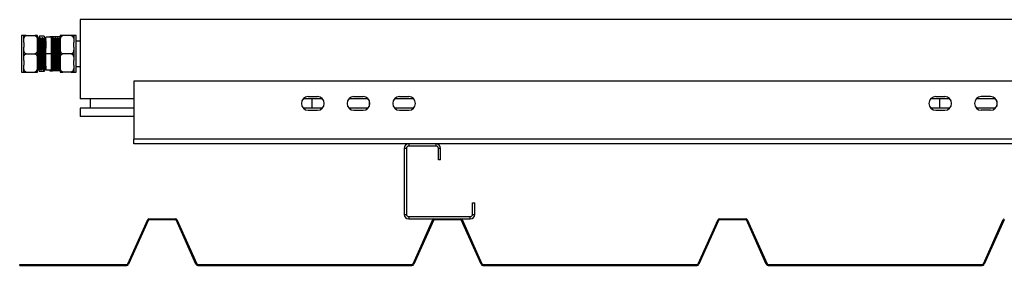
# Model space of a CAD drawing. Units: millimetres. Extents: x 1610 to 7682, y 1285 to 5008.
# Drawn here: x 1610 to 2473, y 4415 to 4630 of the extents above; entities that cross this region are included whole.
import ezdxf

# ---------------------------------------------------------------- set-up
doc = ezdxf.new("R2010")
doc.units = ezdxf.units.MM
doc.header["$LTSCALE"] = 20

msp = doc.modelspace()

# ---------------------------------------------------------------- linework, layer by layer
at = {"color": 7, "linetype": 'Continuous', "lineweight": 25}
for p, q in [((1663.277, 4630.289), (1663.277, 4560.689)), ((2670.277, 4630.289), (1663.277, 4630.289)), ((1613.777, 4616.264), (1611.777, 4616.264)), ((1611.777, 4616.264), (1611.777, 4600.289)), ((1613.777, 4610.345), (1613.777, 4616.289)), ((1613.777, 4610.345), (1613.777, 4606.232)), ((1616.077, 4616.289), (1623.477, 4616.289)), ((1625.764, 4614.277), (1625.733, 4614.223)), ((1625.777, 4610.345), (1625.777, 4616.289)), ((1626.277, 4614.289), (1625.777, 4614.289)), ((1625.777, 4606.232), (1625.777, 4610.345)), ((1627.777, 4615.877), (1626.777, 4613.877)), ((1626.777, 4613.877), (1626.777, 4613.452)), ((1627.152, 4613.206), (1626.909, 4613.206)), ((1631.777, 4615.877), (1627.777, 4615.877)), ((1628.277, 4614.289), (1627.777, 4614.289)), ((1629.152, 4613.206), (1628.909, 4613.206)), ((1630.277, 4614.289), (1629.777, 4614.289)), ((1631.152, 4613.206), (1630.909, 4613.206)), ((1631.777, 4615.877), (1631.777, 4614.221)), ((1632.277, 4614.289), (1631.777, 4614.289)), ((1633.193, 4613.289), (1632.862, 4613.289)), ((1633.152, 4613.206), (1632.909, 4613.206)), ((1633.257, 4613.4), (1633.138, 4613.193)), ((1638.277, 4614.789), (1633.277, 4614.789)), ((1633.277, 4600.289), (1633.277, 4614.789)), ((1636.777, 4615.289), (1636.777, 4614.789)), ((1638.277, 4600.289), (1638.277, 4614.789)), ((1638.417, 4613.193), (1638.277, 4613.434)), ((1638.652, 4613.206), (1638.409, 4613.206)), ((1645.777, 4615.295), (1639.077, 4615.295)), ((1639.777, 4614.289), (1639.277, 4614.289)), ((1640.652, 4613.206), (1640.409, 4613.206)), ((1641.777, 4614.289), (1641.277, 4614.289)), ((1642.652, 4613.206), (1642.409, 4613.206)), ((1643.777, 4614.289), (1643.277, 4614.289)), ((1644.652, 4613.206), (1644.409, 4613.206)), ((1645.777, 4614.289), (1645.277, 4614.289)), ((1645.777, 4616.289), (1645.777, 4610.345)), ((1645.777, 4610.345), (1645.777, 4606.232)), ((1645.822, 4614.223), (1645.791, 4614.277)), ((1655.477, 4616.289), (1648.077, 4616.289)), ((1657.777, 4616.289), (1657.777, 4610.345)), ((1659.777, 4616.264), (1657.777, 4616.264)), ((1657.777, 4606.232), (1657.777, 4610.345)), ((1659.777, 4600.289), (1659.777, 4616.264)), ((1663.277, 4611.289), (1659.777, 4611.289)), ((1613.777, 4594.345), (1613.777, 4606.232)), ((1625.777, 4594.345), (1625.777, 4606.232)), ((1645.777, 4606.232), (1645.777, 4594.345)), ((1657.777, 4606.232), (1657.777, 4594.345)), ((1611.777, 4600.289), (1611.777, 4584.313)), ((1613.777, 4594.345), (1613.777, 4590.232)), ((1616.077, 4600.289), (1623.477, 4600.289)), ((1625.777, 4590.232), (1625.777, 4594.345)), ((1638.277, 4600.289), (1633.277, 4600.289)), ((1633.277, 4585.789), (1633.277, 4600.289)), ((1638.277, 4585.789), (1638.277, 4600.289)), ((1645.777, 4594.345), (1645.777, 4590.232)), ((1655.477, 4600.289), (1648.077, 4600.289)), ((1657.777, 4590.232), (1657.777, 4594.345)), ((1659.777, 4584.313), (1659.777, 4600.289)), ((1611.777, 4584.313), (1613.777, 4584.313)), ((1613.777, 4584.289), (1613.777, 4590.232)), ((1616.077, 4584.289), (1623.477, 4584.289)), ((1625.777, 4584.289), (1625.777, 4590.232)), ((1625.777, 4587.143), (1625.917, 4587.384)), ((1625.902, 4587.371), (1626.145, 4587.371)), ((1626.777, 4586.289), (1627.277, 4586.289)), ((1626.983, 4586.289), (1627.777, 4584.7)), ((1627.777, 4584.7), (1627.131, 4586.255)), ((1631.777, 4584.7), (1627.777, 4584.7)), ((1627.902, 4587.371), (1628.145, 4587.371)), ((1628.777, 4586.289), (1629.277, 4586.289)), ((1629.902, 4587.371), (1630.145, 4587.371)), ((1630.777, 4586.289), (1631.277, 4586.289)), ((1631.777, 4587.143), (1631.777, 4584.7)), ((1631.862, 4587.289), (1632.193, 4587.289)), ((1631.902, 4587.371), (1632.145, 4587.371)), ((1632.777, 4586.289), (1633.277, 4586.289)), ((1638.277, 4585.789), (1633.277, 4585.789)), ((1636.777, 4585.789), (1636.777, 4585.289)), ((1636.777, 4585.289), (1636.777, 4585.288)), ((1638.277, 4586.289), (1638.777, 4586.289)), ((1645.777, 4585.295), (1639.077, 4585.295)), ((1645.777, 4585.282), (1639.077, 4585.282)), ((1639.402, 4587.371), (1639.645, 4587.371)), ((1640.277, 4586.316), (1640.271, 4586.291)), ((1640.277, 4586.289), (1640.777, 4586.289)), ((1641.402, 4587.371), (1641.645, 4587.371)), ((1642.277, 4586.316), (1642.271, 4586.291)), ((1642.277, 4586.289), (1642.777, 4586.289)), ((1643.402, 4587.371), (1643.645, 4587.371)), ((1644.277, 4586.316), (1644.271, 4586.291)), ((1644.277, 4586.289), (1644.777, 4586.289)), ((1645.402, 4587.371), (1645.645, 4587.371)), ((1645.638, 4587.384), (1645.777, 4587.143)), ((1645.777, 4590.232), (1645.777, 4584.289)), ((1655.477, 4584.289), (1648.077, 4584.289)), ((1657.777, 4590.232), (1657.777, 4584.289)), ((1657.777, 4584.313), (1659.777, 4584.313)), ((1659.777, 4589.289), (1663.277, 4589.289)), ((1710.277, 4576.289), (1710.277, 4525.289)), ((3716.277, 4576.289), (1710.277, 4576.289)), ((1710.277, 4560.689), (1663.277, 4560.689)), ((1672.277, 4552.689), (1672.277, 4560.689)), ((1875.749, 4560.689), (1858.805, 4560.689)), ((1863.277, 4562.689), (1871.277, 4562.689)), ((1866.777, 4552.689), (1866.777, 4560.689)), ((1915.749, 4560.689), (1898.805, 4560.689)), ((1903.277, 4562.689), (1911.277, 4562.689)), ((1916.777, 4559.086), (1916.777, 4554.291)), ((1955.749, 4560.689), (1938.805, 4560.689)), ((1943.277, 4562.689), (1951.277, 4562.689)), ((2425.749, 4560.689), (2408.805, 4560.689)), ((2413.277, 4562.689), (2421.277, 4562.689)), ((2416.777, 4552.689), (2416.777, 4560.689)), ((2465.749, 4560.689), (2448.805, 4560.689)), ((2461.277, 4562.689), (2453.277, 4562.689)), ((2466.777, 4559.086), (2466.777, 4554.291)), ((1663.277, 4552.689), (1663.277, 4545.289)), ((1710.277, 4552.689), (1663.277, 4552.689)), ((1875.749, 4552.689), (1858.805, 4552.689)), ((1863.277, 4550.689), (1871.277, 4550.689)), ((1915.749, 4552.689), (1898.805, 4552.689)), ((1903.277, 4550.689), (1911.277, 4550.689)), ((1955.749, 4552.689), (1938.805, 4552.689)), ((1943.277, 4550.689), (1951.277, 4550.689)), ((2425.749, 4552.689), (2408.805, 4552.689)), ((2413.277, 4550.689), (2421.277, 4550.689)), ((2465.749, 4552.689), (2448.805, 4552.689)), ((2461.277, 4550.689), (2453.277, 4550.689)), ((1710.277, 4545.289), (1663.277, 4545.289)), ((3716.277, 4525.289), (1710.277, 4525.289)), ((1710.277, 4521.289), (1710.277, 4525.289)), ((1951.277, 4521.289), (1710.277, 4521.289)), ((1949.277, 4517.289), (1947.277, 4517.289)), ((1947.277, 4517.289), (1947.277, 4459.289)), ((1949.277, 4517.289), (1949.277, 4459.289)), ((1951.277, 4521.289), (1951.277, 4519.289)), ((1975.277, 4521.289), (1951.277, 4521.289)), ((1975.277, 4519.289), (1951.277, 4519.289)), ((1975.277, 4519.289), (1975.277, 4521.289)), ((3451.277, 4521.289), (1975.277, 4521.289)), ((1979.277, 4517.289), (1977.277, 4517.289)), ((1977.277, 4507.289), (1977.277, 4517.289)), ((1979.277, 4507.289), (1979.277, 4517.289)), ((1979.277, 4507.289), (1977.277, 4507.289)), ((2007.277, 4459.289), (2007.277, 4469.289)), ((2007.277, 4469.289), (2009.277, 4469.289)), ((2009.277, 4459.289), (2009.277, 4469.289)), ((1705.066, 4415.879), (1722.512, 4454.698)), ((1723.196, 4454.391), (1705.75, 4415.571)), ((1723.424, 4455.289), (1747.13, 4455.289)), ((1747.13, 4454.539), (1723.424, 4454.539)), ((1764.805, 4415.571), (1747.358, 4454.391)), ((1748.042, 4454.698), (1765.489, 4415.879)), ((1947.277, 4459.289), (1949.277, 4459.289)), ((1951.277, 4457.289), (1951.277, 4455.289)), ((1951.277, 4457.289), (2005.277, 4457.289)), ((1951.277, 4455.289), (1973.424, 4455.289)), ((1955.066, 4415.879), (1972.512, 4454.698)), ((1973.196, 4454.391), (1955.75, 4415.571)), ((1973.424, 4455.289), (1997.13, 4455.289)), ((1997.13, 4454.539), (1973.424, 4454.539)), ((1997.13, 4455.289), (2005.277, 4455.289)), ((2014.805, 4415.571), (1997.358, 4454.391)), ((1998.042, 4454.698), (2015.489, 4415.879)), ((2005.277, 4455.289), (2005.277, 4457.289)), ((2007.277, 4459.289), (2009.277, 4459.289)), ((2205.066, 4415.879), (2222.512, 4454.698)), ((2223.196, 4454.391), (2205.75, 4415.571)), ((2223.424, 4455.289), (2247.13, 4455.289)), ((2247.13, 4454.539), (2223.424, 4454.539)), ((2264.805, 4415.571), (2247.358, 4454.391)), ((2248.042, 4454.698), (2265.489, 4415.879)), ((2455.066, 4415.879), (2472.512, 4454.698)), ((2473.196, 4454.391), (2455.75, 4415.571)), ((1610.277, 4414.539), (1610.277, 4415.289)), ((1610.277, 4415.289), (1704.154, 4415.289)), ((1610.277, 4414.539), (1704.154, 4414.539)), ((1766.401, 4415.289), (1954.154, 4415.289)), ((1766.401, 4414.539), (1954.154, 4414.539)), ((2016.401, 4415.289), (2204.154, 4415.289)), ((2016.401, 4414.539), (2204.154, 4414.539)), ((2266.401, 4415.289), (2454.154, 4415.289)), ((2266.401, 4414.539), (2454.154, 4414.539))]:
    msp.add_line(p, q, dxfattribs=at)
for centre, radius, start, end in [((1863.277, 4556.689), 6, 90, 270), ((1871.277, 4556.689), 6, 270, 90), ((1903.277, 4556.689), 6, 90, 270), ((1911.277, 4556.689), 6, 270, 90), ((1943.277, 4556.689), 6, 90, 270), ((1951.277, 4556.689), 6, 270, 90), ((2413.277, 4556.689), 6, 90, 270), ((2421.277, 4556.689), 6, 270, 90), ((2453.277, 4556.689), 6, 90, 270), ((2461.277, 4556.689), 6, 270, 90), ((1951.277, 4517.289), 4, 90, 180), ((1951.277, 4517.289), 2, 90, 180), ((1975.277, 4517.289), 4, 0, 90), ((1975.277, 4517.289), 2, 0, 90), ((1723.424, 4454.289), 1, 90, 155.8), ((1723.424, 4454.289), 0.25, 90, 155.8), ((1747.13, 4454.289), 1, 24.2, 90), ((1747.13, 4454.289), 0.25, 24.2, 90), ((1951.277, 4459.289), 4, 180, 270), ((1951.277, 4459.289), 2, 180, 270), ((1973.424, 4454.289), 1, 90, 155.8), ((1973.424, 4454.289), 0.25, 90, 155.8), ((1997.13, 4454.289), 1, 24.2, 90), ((1997.13, 4454.289), 0.25, 24.2, 90), ((2005.277, 4459.289), 2, 270, 0), ((2005.277, 4459.289), 4, 270, 0), ((2223.424, 4454.289), 1, 90, 155.8), ((2223.424, 4454.289), 0.25, 90, 155.8), ((2247.13, 4454.289), 1, 24.2, 90), ((2247.13, 4454.289), 0.25, 24.2, 90), ((2473.424, 4454.289), 1, 90, 155.8), ((2473.424, 4454.289), 0.25, 90, 155.8), ((1704.154, 4416.289), 1, 270, 335.8), ((1704.154, 4416.289), 1.75, 270, 335.8), ((1766.401, 4416.289), 1.75, 204.2, 270), ((1766.401, 4416.289), 1, 204.2, 270), ((1954.154, 4416.289), 1, 270, 335.8), ((1954.154, 4416.289), 1.75, 270, 335.8), ((2016.401, 4416.289), 1.75, 204.2, 270), ((2016.401, 4416.289), 1, 204.2, 270), ((2204.154, 4416.289), 1, 270, 335.8), ((2204.154, 4416.289), 1.75, 270, 335.8), ((2266.401, 4416.289), 1.75, 204.2, 270), ((2266.401, 4416.289), 1, 204.2, 270), ((2454.154, 4416.289), 1, 270, 335.8), ((2454.154, 4416.289), 1.75, 270, 335.8)]:
    msp.add_arc(centre, radius, start, end, dxfattribs=at)
for points, knots in [([(1613.777, 4610.345), (1613.778, 4610.589), (1613.78, 4611.411), (1613.836, 4612.869), (1614.095, 4614.322), (1614.59, 4615.35), (1615.002, 4615.859), (1615.479, 4616.177), (1615.834, 4616.282), (1616.037, 4616.287), (1616.077, 4616.289)], [0, 0, 0, 0, 0.1085803, 0.3658241, 0.6500913, 0.7547295, 0.8599794, 0.9219071, 0.9843433, 1, 1, 1, 1]), ([(1616.077, 4616.289), (1615.961, 4616.289), (1615.712, 4616.289), (1615.293, 4616.289), (1614.78, 4616.289), (1614.298, 4616.289), (1613.98, 4616.289), (1613.787, 4616.289), (1613.781, 4616.289), (1613.777, 4616.289)], [0, 0, 0, 0, 0.0447959, 0.0954557, 0.1774278, 0.316422, 0.495781, 0.6801027, 1, 1, 1, 1]), ([(1623.477, 4616.289), (1623.614, 4616.276), (1623.887, 4616.251), (1624.33, 4616.031), (1624.855, 4615.547), (1625.35, 4614.61), (1625.658, 4613.333), (1625.768, 4611.859), (1625.774, 4610.862), (1625.777, 4610.345)], [0, 0, 0, 0, 0.0525406, 0.1048479, 0.1921241, 0.3440708, 0.5563865, 0.7698198, 1, 1, 1, 1]), ([(1625.777, 4616.289), (1625.774, 4616.289), (1625.768, 4616.289), (1625.579, 4616.289), (1625.179, 4616.289), (1624.559, 4616.289), (1624.015, 4616.289), (1623.685, 4616.289), (1623.504, 4616.289), (1623.477, 4616.289)], [0, 0, 0, 0, 0.28609599, 0.51089773, 0.73702642, 0.87129705, 0.93027351, 0.98969885, 1, 1, 1, 1]), ([(1625.777, 4614.221), (1625.783, 4614.242), (1625.814, 4614.345), (1625.868, 4613.813), (1625.938, 4612.627), (1626.013, 4610.75), (1626.084, 4608.349), (1626.155, 4605.532), (1626.222, 4602.775), (1626.285, 4599.946), (1626.349, 4597.109), (1626.423, 4594.096), (1626.493, 4591.399), (1626.566, 4589.153), (1626.64, 4587.498), (1626.708, 4586.464), (1626.755, 4586.364), (1626.777, 4586.316)], [0, 0, 0, 0, 0.01768839, 0.0899515, 0.161804, 0.23458488, 0.30649877, 0.37869225, 0.45143281, 0.50000318, 0.57205377, 0.64482247, 0.71658031, 0.78896304, 0.86162979, 0.93327174, 1, 1, 1, 1]), ([(1626.277, 4614.221), (1626.283, 4614.242), (1626.314, 4614.345), (1626.368, 4613.813), (1626.438, 4612.627), (1626.513, 4610.75), (1626.583, 4608.349), (1626.655, 4605.532), (1626.722, 4602.775), (1626.785, 4599.946), (1626.849, 4597.109), (1626.923, 4594.096), (1626.993, 4591.399), (1627.066, 4589.153), (1627.14, 4587.498), (1627.208, 4586.464), (1627.255, 4586.364), (1627.277, 4586.316)], [0, 0, 0, 0, 0.0176884, 0.0899515, 0.161804, 0.2345849, 0.3064988, 0.3786923, 0.4514329, 0.5000032, 0.5720538, 0.6448225, 0.7165804, 0.788963, 0.8616298, 0.9332717, 1, 1, 1, 1]), ([(1626.917, 4613.193), (1626.812, 4613.374), (1626.604, 4613.735), (1626.395, 4614.096), (1626.291, 4614.277)], [0, 0, 0, 0, 0.4999847, 1, 1, 1, 1]), ([(1626.905, 4613.206), (1627.052, 4613.893), (1627.245, 4614.793), (1627.676, 4615.67), (1627.777, 4615.877)], [0, 0, 0, 0, 0.7640377, 1, 1, 1, 1]), ([(1626.917, 4613.178), (1626.918, 4613.181), (1626.944, 4613.245), (1626.993, 4612.754), (1627.063, 4611.676), (1627.138, 4609.94), (1627.209, 4607.726), (1627.28, 4605.126), (1627.347, 4602.583), (1627.41, 4599.972), (1627.474, 4597.355), (1627.548, 4594.575), (1627.618, 4592.086), (1627.691, 4590.014), (1627.765, 4588.487), (1627.833, 4587.533), (1627.88, 4587.441), (1627.902, 4587.396)], [0, 0, 0, 0, 0.0034597, 0.0767695, 0.1496628, 0.2234979, 0.2964535, 0.3696927, 0.4434871, 0.4927608, 0.565855, 0.6396778, 0.7124751, 0.7859062, 0.8596256, 0.9323052, 1, 1, 1, 1]), ([(1627.764, 4614.277), (1627.66, 4614.096), (1627.451, 4613.735), (1627.242, 4613.374), (1627.138, 4613.193)], [0, 0, 0, 0, 0.5000153, 1, 1, 1, 1]), ([(1627.152, 4613.144), (1627.158, 4613.163), (1627.189, 4613.258), (1627.243, 4612.768), (1627.313, 4611.673), (1627.388, 4609.941), (1627.458, 4607.726), (1627.53, 4605.126), (1627.597, 4602.583), (1627.66, 4599.972), (1627.724, 4597.355), (1627.798, 4594.575), (1627.868, 4592.087), (1627.941, 4590.013), (1628.015, 4588.492), (1628.078, 4587.581), (1628.12, 4587.489), (1628.138, 4587.45)], [0, 0, 0, 0, 0.0179794, 0.0912712, 0.1641466, 0.2379637, 0.3109013, 0.3841226, 0.4578989, 0.5071605, 0.5802368, 0.6540415, 0.7268209, 0.8002341, 0.8739354, 0.9465971, 1, 1, 1, 1]), ([(1627.777, 4614.221), (1627.783, 4614.242), (1627.814, 4614.345), (1627.868, 4613.813), (1627.938, 4612.627), (1628.013, 4610.75), (1628.084, 4608.349), (1628.155, 4605.532), (1628.222, 4602.775), (1628.285, 4599.946), (1628.349, 4597.109), (1628.423, 4594.096), (1628.493, 4591.399), (1628.566, 4589.153), (1628.64, 4587.498), (1628.708, 4586.464), (1628.755, 4586.364), (1628.777, 4586.316)], [0, 0, 0, 0, 0.0176884, 0.0899515, 0.161804, 0.2345849, 0.3064988, 0.3786923, 0.4514329, 0.5000032, 0.5720538, 0.6448225, 0.7165804, 0.788963, 0.8616298, 0.9332717, 1, 1, 1, 1]), ([(1628.277, 4614.221), (1628.283, 4614.242), (1628.314, 4614.345), (1628.368, 4613.813), (1628.438, 4612.627), (1628.513, 4610.75), (1628.583, 4608.349), (1628.656, 4605.532), (1628.722, 4602.775), (1628.785, 4599.946), (1628.848, 4597.109), (1628.923, 4594.096), (1628.993, 4591.399), (1629.066, 4589.153), (1629.14, 4587.498), (1629.208, 4586.464), (1629.255, 4586.364), (1629.277, 4586.316)], [0, 0, 0, 0, 0.01768839, 0.08995156, 0.161804, 0.23458495, 0.30649877, 0.37869231, 0.45143287, 0.50000324, 0.57205377, 0.64482253, 0.71658037, 0.78896304, 0.86162985, 0.93327174, 1, 1, 1, 1]), ([(1628.917, 4613.193), (1628.812, 4613.374), (1628.604, 4613.735), (1628.395, 4614.096), (1628.291, 4614.277)], [0, 0, 0, 0, 0.4999847, 1, 1, 1, 1]), ([(1628.917, 4613.178), (1628.918, 4613.181), (1628.943, 4613.245), (1628.993, 4612.754), (1629.063, 4611.676), (1629.138, 4609.94), (1629.208, 4607.726), (1629.28, 4605.126), (1629.347, 4602.583), (1629.41, 4599.972), (1629.474, 4597.355), (1629.548, 4594.575), (1629.618, 4592.086), (1629.691, 4590.014), (1629.765, 4588.487), (1629.833, 4587.533), (1629.88, 4587.441), (1629.902, 4587.396)], [0, 0, 0, 0, 0.0034597, 0.0767695, 0.1496628, 0.223498, 0.2964535, 0.3696927, 0.4434871, 0.4927608, 0.565855, 0.6396778, 0.7124751, 0.7859062, 0.8596256, 0.9323052, 1, 1, 1, 1]), ([(1629.764, 4614.277), (1629.66, 4614.096), (1629.451, 4613.735), (1629.242, 4613.374), (1629.138, 4613.193)], [0, 0, 0, 0, 0.5000153, 1, 1, 1, 1]), ([(1629.152, 4613.144), (1629.158, 4613.163), (1629.189, 4613.258), (1629.243, 4612.768), (1629.313, 4611.673), (1629.388, 4609.941), (1629.458, 4607.726), (1629.531, 4605.126), (1629.597, 4602.583), (1629.66, 4599.972), (1629.723, 4597.355), (1629.798, 4594.575), (1629.868, 4592.087), (1629.941, 4590.013), (1630.015, 4588.492), (1630.078, 4587.581), (1630.12, 4587.489), (1630.138, 4587.45)], [0, 0, 0, 0, 0.0179794, 0.0912713, 0.1641466, 0.2379637, 0.3109013, 0.3841227, 0.4578989, 0.5071606, 0.5802368, 0.6540416, 0.7268209, 0.8002341, 0.8739354, 0.9465971, 1, 1, 1, 1]), ([(1629.777, 4614.221), (1629.783, 4614.242), (1629.814, 4614.345), (1629.868, 4613.813), (1629.938, 4612.627), (1630.013, 4610.75), (1630.083, 4608.349), (1630.155, 4605.532), (1630.222, 4602.775), (1630.285, 4599.946), (1630.349, 4597.109), (1630.423, 4594.096), (1630.493, 4591.399), (1630.566, 4589.153), (1630.64, 4587.498), (1630.708, 4586.464), (1630.755, 4586.364), (1630.777, 4586.316)], [0, 0, 0, 0, 0.0176884, 0.0899515, 0.161804, 0.2345849, 0.3064988, 0.3786923, 0.4514329, 0.5000032, 0.5720538, 0.6448225, 0.7165804, 0.788963, 0.8616299, 0.9332717, 1, 1, 1, 1]), ([(1630.277, 4614.221), (1630.283, 4614.242), (1630.314, 4614.345), (1630.368, 4613.813), (1630.438, 4612.627), (1630.513, 4610.75), (1630.583, 4608.349), (1630.655, 4605.532), (1630.722, 4602.775), (1630.785, 4599.946), (1630.849, 4597.109), (1630.923, 4594.096), (1630.993, 4591.399), (1631.066, 4589.153), (1631.14, 4587.498), (1631.208, 4586.464), (1631.255, 4586.364), (1631.277, 4586.316)], [0, 0, 0, 0, 0.01768845, 0.08995156, 0.16180405, 0.23458493, 0.30649875, 0.37869229, 0.45143284, 0.50000321, 0.57205379, 0.64482249, 0.71658032, 0.78896299, 0.8616298, 0.93327169, 1, 1, 1, 1]), ([(1630.917, 4613.193), (1630.812, 4613.374), (1630.604, 4613.735), (1630.395, 4614.096), (1630.291, 4614.277)], [0, 0, 0, 0, 0.4999609, 1, 1, 1, 1]), ([(1630.917, 4613.178), (1630.918, 4613.181), (1630.943, 4613.245), (1630.993, 4612.754), (1631.063, 4611.676), (1631.138, 4609.94), (1631.208, 4607.726), (1631.28, 4605.126), (1631.347, 4602.583), (1631.41, 4599.972), (1631.474, 4597.355), (1631.548, 4594.575), (1631.618, 4592.086), (1631.691, 4590.014), (1631.765, 4588.487), (1631.833, 4587.533), (1631.88, 4587.441), (1631.902, 4587.396)], [0, 0, 0, 0, 0.0034597, 0.0767695, 0.1496628, 0.223498, 0.2964534, 0.3696927, 0.443487, 0.4927608, 0.565855, 0.6396778, 0.712475, 0.7859062, 0.8596256, 0.9323051, 1, 1, 1, 1]), ([(1631.764, 4614.277), (1631.66, 4614.096), (1631.451, 4613.735), (1631.242, 4613.374), (1631.138, 4613.193)], [0, 0, 0, 0, 0.5000391, 1, 1, 1, 1]), ([(1631.152, 4613.144), (1631.158, 4613.163), (1631.189, 4613.258), (1631.243, 4612.768), (1631.313, 4611.673), (1631.388, 4609.941), (1631.458, 4607.726), (1631.53, 4605.126), (1631.597, 4602.583), (1631.66, 4599.972), (1631.724, 4597.355), (1631.798, 4594.575), (1631.868, 4592.087), (1631.941, 4590.013), (1632.015, 4588.492), (1632.078, 4587.581), (1632.12, 4587.489), (1632.138, 4587.45)], [0, 0, 0, 0, 0.0179795, 0.0912713, 0.1641467, 0.2379637, 0.3109013, 0.3841227, 0.4578989, 0.5071606, 0.5802369, 0.6540416, 0.7268209, 0.8002341, 0.8739354, 0.9465971, 1, 1, 1, 1]), ([(1631.777, 4614.221), (1631.783, 4614.242), (1631.814, 4614.345), (1631.868, 4613.813), (1631.938, 4612.627), (1632.013, 4610.75), (1632.083, 4608.349), (1632.155, 4605.532), (1632.222, 4602.775), (1632.285, 4599.946), (1632.349, 4597.109), (1632.423, 4594.096), (1632.493, 4591.399), (1632.566, 4589.153), (1632.64, 4587.498), (1632.708, 4586.464), (1632.755, 4586.364), (1632.777, 4586.316)], [0, 0, 0, 0, 0.01768839, 0.08995156, 0.16180405, 0.23458493, 0.30649875, 0.37869229, 0.45143284, 0.50000321, 0.57205379, 0.64482249, 0.71658032, 0.78896299, 0.8616298, 0.93327169, 1, 1, 1, 1]), ([(1632.277, 4614.221), (1632.283, 4614.242), (1632.314, 4614.345), (1632.368, 4613.813), (1632.438, 4612.627), (1632.513, 4610.75), (1632.584, 4608.349), (1632.655, 4605.532), (1632.722, 4602.775), (1632.785, 4599.946), (1632.849, 4597.109), (1632.923, 4594.096), (1632.993, 4591.399), (1633.066, 4589.153), (1633.14, 4587.496), (1633.208, 4586.472), (1633.255, 4586.348), (1633.277, 4586.289)], [0, 0, 0, 0, 0.0176883, 0.0899513, 0.1618035, 0.2345842, 0.3064979, 0.3786912, 0.4514316, 0.5000018, 0.5720522, 0.6448207, 0.7165783, 0.7889608, 0.8616274, 0.9332691, 1, 1, 1, 1]), ([(1632.917, 4613.193), (1632.812, 4613.374), (1632.604, 4613.735), (1632.395, 4614.096), (1632.291, 4614.277)], [0, 0, 0, 0, 0.4999847, 1, 1, 1, 1]), ([(1632.917, 4613.178), (1632.918, 4613.181), (1632.944, 4613.245), (1632.993, 4612.754), (1633.063, 4611.677), (1633.138, 4609.937), (1633.207, 4607.771), (1633.254, 4606.056), (1633.277, 4605.217)], [0, 0, 0, 0, 0.0094449, 0.2095788, 0.4085759, 0.6101441, 0.8093108, 1, 1, 1, 1]), ([(1639.077, 4615.295), (1638.94, 4615.295), (1638.667, 4615.295), (1638.226, 4615.295), (1637.704, 4615.295), (1637.211, 4615.294), (1636.913, 4615.293), (1636.772, 4615.291), (1636.775, 4615.29), (1636.777, 4615.289)], [0, 0, 0, 0, 0.0464737, 0.0927598, 0.16969, 0.303241, 0.4898949, 0.6814611, 1, 1, 1, 1]), ([(1638.006, 4614.789), (1638.065, 4614.857), (1638.216, 4615.033), (1638.559, 4615.211), (1638.875, 4615.291), (1639.044, 4615.295), (1639.077, 4615.295)], [0, 0, 0, 0, 0.23201052, 0.59842594, 0.92200906, 1, 1, 1, 1]), ([(1639.402, 4587.396), (1639.4, 4587.388), (1639.374, 4587.279), (1639.323, 4587.695), (1639.253, 4588.676), (1639.179, 4590.322), (1639.107, 4592.463), (1639.036, 4595.01), (1638.961, 4597.824), (1638.891, 4600.768), (1638.819, 4603.687), (1638.745, 4606.43), (1638.675, 4608.858), (1638.601, 4610.854), (1638.528, 4612.275), (1638.469, 4613.063), (1638.43, 4613.098), (1638.417, 4613.111)], [0, 0, 0, 0, 0.0060114, 0.0795158, 0.1522495, 0.226043, 0.2992406, 0.3722172, 0.4460421, 0.5189013, 0.5922321, 0.6659846, 0.7386719, 0.81227, 0.8858474, 0.9585429, 1, 1, 1, 1]), ([(1639.264, 4614.277), (1639.16, 4614.096), (1638.951, 4613.735), (1638.742, 4613.374), (1638.638, 4613.193)], [0, 0, 0, 0, 0.5000153, 1, 1, 1, 1]), ([(1639.638, 4587.416), (1639.616, 4587.492), (1639.57, 4587.653), (1639.503, 4588.698), (1639.429, 4590.316), (1639.357, 4592.464), (1639.286, 4595.01), (1639.211, 4597.824), (1639.141, 4600.768), (1639.069, 4603.687), (1638.995, 4606.429), (1638.925, 4608.858), (1638.851, 4610.852), (1638.778, 4612.281), (1638.714, 4613.103), (1638.671, 4613.132), (1638.652, 4613.144)], [0, 0, 0, 0, 0.0653196, 0.1380402, 0.2118204, 0.2850048, 0.3579684, 0.43178, 0.5046261, 0.5779438, 0.651683, 0.7243572, 0.7979421, 0.8715063, 0.9441888, 1, 1, 1, 1]), ([(1640.264, 4586.333), (1640.242, 4586.416), (1640.196, 4586.59), (1640.128, 4587.727), (1640.054, 4589.48), (1639.982, 4591.809), (1639.911, 4594.567), (1639.836, 4597.617), (1639.766, 4600.808), (1639.694, 4603.972), (1639.62, 4606.944), (1639.55, 4609.576), (1639.476, 4611.738), (1639.403, 4613.286), (1639.339, 4614.177), (1639.296, 4614.208), (1639.277, 4614.221)], [0, 0, 0, 0, 0.0660625, 0.1387255, 0.212447, 0.2855732, 0.3584789, 0.4322317, 0.50502, 0.5782794, 0.65196, 0.7245765, 0.7981028, 0.8716084, 0.9442334, 1, 1, 1, 1]), ([(1640.777, 4586.316), (1640.775, 4586.307), (1640.749, 4586.189), (1640.698, 4586.639), (1640.628, 4587.703), (1640.554, 4589.486), (1640.482, 4591.807), (1640.411, 4594.568), (1640.337, 4597.617), (1640.266, 4600.808), (1640.194, 4603.972), (1640.12, 4606.944), (1640.05, 4609.576), (1639.976, 4611.738), (1639.903, 4613.286), (1639.839, 4614.177), (1639.796, 4614.208), (1639.777, 4614.221)], [0, 0, 0, 0, 0.0058879, 0.0783542, 0.1500609, 0.2228121, 0.2949759, 0.3669221, 0.4397042, 0.5115345, 0.5838297, 0.6565406, 0.7282014, 0.80076, 0.8732983, 0.9449674, 1, 1, 1, 1]), ([(1640.417, 4613.193), (1640.312, 4613.374), (1640.104, 4613.735), (1639.895, 4614.096), (1639.791, 4614.277)], [0, 0, 0, 0, 0.4999847, 1, 1, 1, 1]), ([(1641.402, 4587.396), (1641.4, 4587.388), (1641.373, 4587.279), (1641.323, 4587.695), (1641.253, 4588.676), (1641.179, 4590.322), (1641.107, 4592.463), (1641.036, 4595.01), (1640.961, 4597.824), (1640.891, 4600.768), (1640.819, 4603.687), (1640.745, 4606.43), (1640.675, 4608.858), (1640.601, 4610.854), (1640.528, 4612.275), (1640.469, 4613.063), (1640.43, 4613.098), (1640.417, 4613.111)], [0, 0, 0, 0, 0.0060115, 0.0795159, 0.1522496, 0.226043, 0.2992406, 0.3722173, 0.4460422, 0.5189013, 0.5922322, 0.6659847, 0.7386719, 0.81227, 0.8858474, 0.9585429, 1, 1, 1, 1]), ([(1641.264, 4614.277), (1641.16, 4614.096), (1640.951, 4613.735), (1640.742, 4613.374), (1640.638, 4613.193)], [0, 0, 0, 0, 0.5000153, 1, 1, 1, 1]), ([(1641.638, 4587.416), (1641.616, 4587.492), (1641.57, 4587.653), (1641.503, 4588.698), (1641.429, 4590.316), (1641.357, 4592.464), (1641.286, 4595.01), (1641.212, 4597.824), (1641.141, 4600.768), (1641.069, 4603.687), (1640.995, 4606.429), (1640.925, 4608.858), (1640.851, 4610.852), (1640.778, 4612.281), (1640.714, 4613.103), (1640.671, 4613.132), (1640.652, 4613.144)], [0, 0, 0, 0, 0.0653196, 0.1380402, 0.2118204, 0.2850049, 0.3579684, 0.43178, 0.5046261, 0.5779438, 0.6516831, 0.7243573, 0.7979422, 0.8715063, 0.9441889, 1, 1, 1, 1]), ([(1642.264, 4586.333), (1642.242, 4586.416), (1642.196, 4586.59), (1642.128, 4587.727), (1642.054, 4589.48), (1641.982, 4591.809), (1641.911, 4594.567), (1641.836, 4597.617), (1641.766, 4600.808), (1641.694, 4603.972), (1641.62, 4606.944), (1641.55, 4609.576), (1641.476, 4611.738), (1641.403, 4613.286), (1641.339, 4614.177), (1641.296, 4614.208), (1641.277, 4614.221)], [0, 0, 0, 0, 0.0660625, 0.1387255, 0.2124469, 0.2855732, 0.3584789, 0.4322317, 0.50502, 0.5782794, 0.65196, 0.7245765, 0.7981028, 0.8716084, 0.9442334, 1, 1, 1, 1]), ([(1642.777, 4586.316), (1642.775, 4586.307), (1642.749, 4586.189), (1642.698, 4586.639), (1642.628, 4587.703), (1642.554, 4589.486), (1642.482, 4591.807), (1642.411, 4594.568), (1642.337, 4597.617), (1642.266, 4600.808), (1642.194, 4603.972), (1642.12, 4606.944), (1642.05, 4609.576), (1641.977, 4611.738), (1641.903, 4613.286), (1641.839, 4614.177), (1641.796, 4614.208), (1641.777, 4614.221)], [0, 0, 0, 0, 0.005888, 0.0783543, 0.1500609, 0.2228121, 0.294976, 0.3669222, 0.4397042, 0.5115345, 0.5838297, 0.6565406, 0.7282015, 0.80076, 0.8732983, 0.9449674, 1, 1, 1, 1]), ([(1642.417, 4613.193), (1642.312, 4613.374), (1642.104, 4613.735), (1641.895, 4614.096), (1641.791, 4614.277)], [0, 0, 0, 0, 0.4999609, 1, 1, 1, 1]), ([(1643.402, 4587.396), (1643.4, 4587.388), (1643.374, 4587.279), (1643.323, 4587.695), (1643.253, 4588.676), (1643.179, 4590.322), (1643.107, 4592.463), (1643.036, 4595.01), (1642.962, 4597.824), (1642.891, 4600.768), (1642.819, 4603.687), (1642.745, 4606.43), (1642.675, 4608.858), (1642.601, 4610.854), (1642.528, 4612.275), (1642.469, 4613.063), (1642.43, 4613.098), (1642.416, 4613.111)], [0, 0, 0, 0, 0.0060114, 0.0795159, 0.1522496, 0.226043, 0.2992406, 0.3722173, 0.4460421, 0.5189013, 0.5922322, 0.6659847, 0.7386719, 0.81227, 0.8858474, 0.9585429, 1, 1, 1, 1]), ([(1643.264, 4614.277), (1643.16, 4614.096), (1642.951, 4613.735), (1642.742, 4613.374), (1642.638, 4613.193)], [0, 0, 0, 0, 0.5000391, 1, 1, 1, 1]), ([(1643.638, 4587.416), (1643.616, 4587.492), (1643.57, 4587.653), (1643.503, 4588.698), (1643.429, 4590.316), (1643.357, 4592.464), (1643.286, 4595.01), (1643.212, 4597.824), (1643.141, 4600.768), (1643.069, 4603.687), (1642.995, 4606.429), (1642.925, 4608.858), (1642.852, 4610.852), (1642.778, 4612.281), (1642.714, 4613.103), (1642.671, 4613.132), (1642.652, 4613.144)], [0, 0, 0, 0, 0.0653196, 0.1380402, 0.2118204, 0.2850049, 0.3579684, 0.43178, 0.5046261, 0.5779438, 0.6516831, 0.7243573, 0.7979421, 0.8715063, 0.9441889, 1, 1, 1, 1]), ([(1644.264, 4586.333), (1644.242, 4586.416), (1644.196, 4586.59), (1644.128, 4587.727), (1644.054, 4589.48), (1643.982, 4591.809), (1643.911, 4594.567), (1643.837, 4597.617), (1643.766, 4600.808), (1643.694, 4603.972), (1643.62, 4606.944), (1643.55, 4609.576), (1643.476, 4611.738), (1643.403, 4613.286), (1643.339, 4614.177), (1643.296, 4614.208), (1643.277, 4614.221)], [0, 0, 0, 0, 0.0660625, 0.1387255, 0.2124469, 0.2855732, 0.3584789, 0.4322317, 0.50502, 0.5782793, 0.65196, 0.7245765, 0.7981028, 0.8716085, 0.9442334, 1, 1, 1, 1]), ([(1644.777, 4586.316), (1644.775, 4586.307), (1644.749, 4586.189), (1644.698, 4586.639), (1644.628, 4587.703), (1644.554, 4589.486), (1644.482, 4591.807), (1644.411, 4594.568), (1644.337, 4597.617), (1644.266, 4600.808), (1644.194, 4603.972), (1644.12, 4606.944), (1644.05, 4609.576), (1643.976, 4611.738), (1643.903, 4613.286), (1643.839, 4614.177), (1643.796, 4614.208), (1643.777, 4614.221)], [0, 0, 0, 0, 0.005888, 0.0783542, 0.1500609, 0.2228121, 0.294976, 0.3669222, 0.4397042, 0.5115345, 0.5838297, 0.6565406, 0.7282015, 0.80076, 0.8732982, 0.9449673, 1, 1, 1, 1]), ([(1644.417, 4613.193), (1644.312, 4613.374), (1644.104, 4613.735), (1643.895, 4614.096), (1643.791, 4614.277)], [0, 0, 0, 0, 0.4999847, 1, 1, 1, 1]), ([(1645.402, 4587.396), (1645.4, 4587.388), (1645.374, 4587.279), (1645.323, 4587.695), (1645.253, 4588.676), (1645.179, 4590.322), (1645.107, 4592.463), (1645.036, 4595.01), (1644.962, 4597.824), (1644.891, 4600.768), (1644.819, 4603.687), (1644.745, 4606.43), (1644.675, 4608.858), (1644.601, 4610.854), (1644.528, 4612.275), (1644.469, 4613.063), (1644.43, 4613.098), (1644.416, 4613.111)], [0, 0, 0, 0, 0.0060114, 0.0795158, 0.1522496, 0.226043, 0.2992406, 0.3722173, 0.4460421, 0.5189012, 0.5922321, 0.6659847, 0.7386719, 0.8122699, 0.8858473, 0.9585429, 1, 1, 1, 1]), ([(1645.264, 4614.277), (1645.16, 4614.096), (1644.951, 4613.735), (1644.742, 4613.374), (1644.638, 4613.193)], [0, 0, 0, 0, 0.5000153, 1, 1, 1, 1]), ([(1645.638, 4587.416), (1645.616, 4587.492), (1645.57, 4587.653), (1645.503, 4588.698), (1645.429, 4590.316), (1645.357, 4592.464), (1645.286, 4595.01), (1645.212, 4597.824), (1645.141, 4600.768), (1645.069, 4603.687), (1644.995, 4606.429), (1644.925, 4608.858), (1644.851, 4610.852), (1644.778, 4612.281), (1644.714, 4613.103), (1644.671, 4613.132), (1644.652, 4613.144)], [0, 0, 0, 0, 0.06531955, 0.13804015, 0.21182044, 0.28500491, 0.35796843, 0.43178002, 0.50462606, 0.57794377, 0.65168311, 0.72435729, 0.79794209, 0.87150627, 0.94418878, 1, 1, 1, 1]), ([(1645.777, 4600.299), (1645.774, 4600.465), (1645.746, 4601.685), (1645.694, 4603.974), (1645.62, 4606.944), (1645.55, 4609.576), (1645.476, 4611.738), (1645.403, 4613.286), (1645.339, 4614.177), (1645.296, 4614.208), (1645.277, 4614.221)], [0, 0, 0, 0, 0.0227636, 0.1673992, 0.3128666, 0.456233, 0.6013954, 0.7465172, 0.8899004, 1, 1, 1, 1]), ([(1645.777, 4610.345), (1645.778, 4610.589), (1645.78, 4611.411), (1645.836, 4612.869), (1646.095, 4614.322), (1646.59, 4615.35), (1647.002, 4615.859), (1647.479, 4616.177), (1647.834, 4616.282), (1648.037, 4616.287), (1648.077, 4616.289)], [0, 0, 0, 0, 0.1085795, 0.3658206, 0.6500856, 0.7547291, 0.8599782, 0.9218931, 0.9843434, 1, 1, 1, 1]), ([(1648.077, 4616.289), (1647.961, 4616.289), (1647.712, 4616.289), (1647.293, 4616.289), (1646.78, 4616.289), (1646.298, 4616.289), (1645.98, 4616.289), (1645.787, 4616.289), (1645.781, 4616.289), (1645.777, 4616.289)], [0, 0, 0, 0, 0.0448103, 0.0954694, 0.1774402, 0.3164323, 0.4957886, 0.6801075, 1, 1, 1, 1]), ([(1655.477, 4616.289), (1655.614, 4616.276), (1655.887, 4616.251), (1656.33, 4616.031), (1656.855, 4615.547), (1657.35, 4614.61), (1657.658, 4613.333), (1657.768, 4611.859), (1657.774, 4610.862), (1657.777, 4610.345)], [0, 0, 0, 0, 0.0525401, 0.1048604, 0.1921357, 0.344074, 0.5563911, 0.7698223, 1, 1, 1, 1]), ([(1657.777, 4616.289), (1657.774, 4616.289), (1657.768, 4616.289), (1657.579, 4616.289), (1657.179, 4616.289), (1656.559, 4616.289), (1656.015, 4616.289), (1655.685, 4616.289), (1655.504, 4616.289), (1655.477, 4616.289)], [0, 0, 0, 0, 0.2860952, 0.5108945, 0.7370272, 0.8712974, 0.9302737, 0.9896989, 1, 1, 1, 1]), ([(1616.077, 4600.289), (1615.94, 4600.301), (1615.667, 4600.327), (1615.225, 4600.546), (1614.7, 4601.03), (1614.205, 4601.963), (1613.905, 4603.24), (1613.785, 4604.713), (1613.78, 4605.715), (1613.777, 4606.232)], [0, 0, 0, 0, 0.052545, 0.1048565, 0.19214, 0.3440928, 0.5541488, 0.7698004, 1, 1, 1, 1]), ([(1625.777, 4606.232), (1625.777, 4605.988), (1625.774, 4605.166), (1625.718, 4603.708), (1625.459, 4602.255), (1624.964, 4601.227), (1624.553, 4600.718), (1624.076, 4600.4), (1623.721, 4600.295), (1623.518, 4600.29), (1623.477, 4600.289)], [0, 0, 0, 0, 0.10857987, 0.36582329, 0.65008983, 0.75472779, 0.8599775, 0.92189265, 0.98434335, 1, 1, 1, 1]), ([(1648.077, 4600.289), (1647.94, 4600.301), (1647.667, 4600.327), (1647.225, 4600.546), (1646.7, 4601.03), (1646.205, 4601.963), (1645.905, 4603.24), (1645.785, 4604.713), (1645.78, 4605.715), (1645.777, 4606.232)], [0, 0, 0, 0, 0.0525447, 0.1048693, 0.1921416, 0.3441002, 0.5541515, 0.7698017, 1, 1, 1, 1]), ([(1657.777, 4606.232), (1657.777, 4605.988), (1657.774, 4605.166), (1657.718, 4603.708), (1657.459, 4602.255), (1656.964, 4601.227), (1656.553, 4600.718), (1656.076, 4600.4), (1655.721, 4600.295), (1655.518, 4600.29), (1655.477, 4600.289)], [0, 0, 0, 0, 0.1085788, 0.3658198, 0.6500838, 0.7547269, 0.8599665, 0.9218934, 0.9843435, 1, 1, 1, 1]), ([(1613.777, 4594.345), (1613.778, 4594.589), (1613.78, 4595.411), (1613.836, 4596.869), (1614.095, 4598.322), (1614.59, 4599.35), (1615.002, 4599.859), (1615.479, 4600.177), (1615.834, 4600.282), (1616.037, 4600.287), (1616.077, 4600.289)], [0, 0, 0, 0, 0.10858, 0.365824, 0.6500912, 0.7547294, 0.8599794, 0.9219072, 0.9843433, 1, 1, 1, 1]), ([(1623.477, 4600.289), (1623.614, 4600.276), (1623.887, 4600.251), (1624.33, 4600.031), (1624.855, 4599.547), (1625.349, 4598.615), (1625.649, 4597.337), (1625.77, 4595.864), (1625.775, 4594.862), (1625.777, 4594.345)], [0, 0, 0, 0, 0.05254482, 0.10485609, 0.19213932, 0.34409836, 0.55415025, 0.76980106, 1, 1, 1, 1]), ([(1625.777, 4595.381), (1625.784, 4595.122), (1625.815, 4593.942), (1625.868, 4592.098), (1625.941, 4590.01), (1626.015, 4588.493), (1626.078, 4587.581), (1626.12, 4587.489), (1626.138, 4587.45)], [0, 0, 0, 0, 0.0557456, 0.2543887, 0.4547616, 0.6559209, 0.8542429, 1, 1, 1, 1]), ([(1638.777, 4586.316), (1638.775, 4586.307), (1638.749, 4586.189), (1638.698, 4586.639), (1638.628, 4587.703), (1638.554, 4589.486), (1638.482, 4591.807), (1638.411, 4594.568), (1638.341, 4597.455), (1638.297, 4599.405), (1638.277, 4600.289)], [0, 0, 0, 0, 0.0117757, 0.1567042, 0.3001136, 0.4456122, 0.5899359, 0.7338243, 0.8793846, 1, 1, 1, 1]), ([(1645.777, 4594.345), (1645.778, 4594.589), (1645.78, 4595.411), (1645.836, 4596.869), (1646.095, 4598.322), (1646.59, 4599.35), (1647.002, 4599.859), (1647.479, 4600.177), (1647.834, 4600.282), (1648.037, 4600.287), (1648.077, 4600.289)], [0, 0, 0, 0, 0.1085793, 0.3658206, 0.6500855, 0.754729, 0.8599781, 0.9218932, 0.9843434, 1, 1, 1, 1]), ([(1655.477, 4600.289), (1655.614, 4600.276), (1655.887, 4600.251), (1656.33, 4600.031), (1656.855, 4599.547), (1657.349, 4598.615), (1657.649, 4597.337), (1657.77, 4595.864), (1657.775, 4594.862), (1657.777, 4594.345)], [0, 0, 0, 0, 0.0525443, 0.1048686, 0.1921509, 0.3441016, 0.5541549, 0.7698036, 1, 1, 1, 1]), ([(1616.077, 4584.289), (1615.94, 4584.301), (1615.667, 4584.327), (1615.225, 4584.546), (1614.7, 4585.03), (1614.204, 4585.968), (1613.897, 4587.244), (1613.787, 4588.718), (1613.78, 4589.715), (1613.777, 4590.232)], [0, 0, 0, 0, 0.0525408, 0.1048481, 0.1921246, 0.3440653, 0.5563848, 0.7698188, 1, 1, 1, 1]), ([(1613.777, 4584.289), (1613.781, 4584.289), (1613.786, 4584.289), (1613.975, 4584.289), (1614.376, 4584.289), (1614.996, 4584.289), (1615.539, 4584.289), (1615.87, 4584.289), (1616.05, 4584.289), (1616.077, 4584.289)], [0, 0, 0, 0, 0.2860978, 0.5108992, 0.7370339, 0.8712963, 0.9302731, 0.9896988, 1, 1, 1, 1]), ([(1625.777, 4590.232), (1625.777, 4589.988), (1625.774, 4589.166), (1625.718, 4587.708), (1625.459, 4586.255), (1624.964, 4585.227), (1624.553, 4584.718), (1624.076, 4584.4), (1623.721, 4584.295), (1623.518, 4584.29), (1623.477, 4584.289)], [0, 0, 0, 0, 0.1085801, 0.3658232, 0.6500897, 0.7547277, 0.8599774, 0.9218928, 0.9843433, 1, 1, 1, 1]), ([(1623.477, 4584.289), (1623.594, 4584.289), (1623.843, 4584.289), (1624.262, 4584.289), (1624.774, 4584.289), (1625.256, 4584.289), (1625.575, 4584.289), (1625.767, 4584.289), (1625.773, 4584.289), (1625.777, 4584.289)], [0, 0, 0, 0, 0.0448108, 0.0954705, 0.1774309, 0.3164245, 0.4957828, 0.6801036, 1, 1, 1, 1]), ([(1625.777, 4588.406), (1625.796, 4588.114), (1625.837, 4587.491), (1625.88, 4587.429), (1625.902, 4587.396)], [0, 0, 0, 0, 0.4679764, 1, 1, 1, 1]), ([(1626.138, 4587.384), (1626.242, 4587.203), (1626.451, 4586.842), (1626.66, 4586.481), (1626.764, 4586.3)], [0, 0, 0, 0, 0.4999621, 1, 1, 1, 1]), ([(1627.291, 4586.3), (1627.395, 4586.481), (1627.604, 4586.842), (1627.812, 4587.203), (1627.917, 4587.384)], [0, 0, 0, 0, 0.500014, 1, 1, 1, 1]), ([(1628.138, 4587.384), (1628.242, 4587.203), (1628.451, 4586.842), (1628.66, 4586.481), (1628.764, 4586.3)], [0, 0, 0, 0, 0.499986, 1, 1, 1, 1]), ([(1629.291, 4586.3), (1629.395, 4586.481), (1629.604, 4586.842), (1629.812, 4587.203), (1629.917, 4587.384)], [0, 0, 0, 0, 0.500014, 1, 1, 1, 1]), ([(1630.138, 4587.384), (1630.242, 4587.203), (1630.451, 4586.842), (1630.66, 4586.481), (1630.764, 4586.3)], [0, 0, 0, 0, 0.499986, 1, 1, 1, 1]), ([(1631.291, 4586.3), (1631.395, 4586.481), (1631.604, 4586.842), (1631.812, 4587.203), (1631.917, 4587.384)], [0, 0, 0, 0, 0.500014, 1, 1, 1, 1]), ([(1632.138, 4587.384), (1632.242, 4587.203), (1632.451, 4586.842), (1632.66, 4586.481), (1632.764, 4586.3)], [0, 0, 0, 0, 0.499986, 1, 1, 1, 1]), ([(1636.777, 4585.289), (1636.776, 4585.29), (1636.775, 4585.291), (1636.884, 4585.293), (1637.17, 4585.294), (1637.681, 4585.295), (1638.096, 4585.295), (1638.556, 4585.295), (1638.875, 4585.295), (1639.044, 4585.295), (1639.077, 4585.295)], [0, 0, 0, 0, 0.2701007, 0.4796482, 0.716232, 0.8026063, 0.8895169, 0.9422262, 0.9887803, 1, 1, 1, 1]), ([(1639.077, 4585.282), (1638.94, 4585.282), (1638.667, 4585.282), (1638.226, 4585.282), (1637.704, 4585.283), (1637.21, 4585.283), (1636.904, 4585.285), (1636.776, 4585.286), (1636.777, 4585.287), (1636.777, 4585.288)], [0, 0, 0, 0, 0.0464702, 0.0927528, 0.1696773, 0.3032183, 0.4918493, 0.681485, 1, 1, 1, 1]), ([(1639.077, 4585.295), (1638.982, 4585.302), (1638.755, 4585.317), (1638.358, 4585.467), (1638.125, 4585.668), (1637.984, 4585.789)], [0, 0, 0, 0, 0.226433, 0.5348423, 1, 1, 1, 1]), ([(1638.791, 4586.3), (1638.895, 4586.481), (1639.104, 4586.842), (1639.312, 4587.203), (1639.417, 4587.384)], [0, 0, 0, 0, 0.500014, 1, 1, 1, 1]), ([(1639.638, 4587.384), (1639.742, 4587.203), (1639.951, 4586.842), (1640.16, 4586.481), (1640.264, 4586.3)], [0, 0, 0, 0, 0.499986, 1, 1, 1, 1]), ([(1640.791, 4586.3), (1640.895, 4586.481), (1641.104, 4586.842), (1641.312, 4587.203), (1641.417, 4587.384)], [0, 0, 0, 0, 0.500014, 1, 1, 1, 1]), ([(1641.638, 4587.384), (1641.742, 4587.203), (1641.951, 4586.842), (1642.16, 4586.481), (1642.264, 4586.3)], [0, 0, 0, 0, 0.499986, 1, 1, 1, 1]), ([(1642.791, 4586.3), (1642.895, 4586.481), (1643.104, 4586.842), (1643.312, 4587.203), (1643.417, 4587.384)], [0, 0, 0, 0, 0.500014, 1, 1, 1, 1]), ([(1643.638, 4587.384), (1643.742, 4587.203), (1643.951, 4586.842), (1644.16, 4586.481), (1644.264, 4586.3)], [0, 0, 0, 0, 0.499986, 1, 1, 1, 1]), ([(1644.791, 4586.3), (1644.895, 4586.481), (1645.104, 4586.842), (1645.312, 4587.203), (1645.417, 4587.384)], [0, 0, 0, 0, 0.500014, 1, 1, 1, 1]), ([(1648.077, 4584.289), (1647.94, 4584.301), (1647.667, 4584.327), (1647.225, 4584.546), (1646.7, 4585.03), (1646.204, 4585.968), (1645.897, 4587.244), (1645.787, 4588.718), (1645.781, 4589.715), (1645.777, 4590.232)], [0, 0, 0, 0, 0.0525404, 0.1048607, 0.1921257, 0.344072, 0.5563896, 0.7698206, 1, 1, 1, 1]), ([(1645.777, 4584.289), (1645.781, 4584.289), (1645.786, 4584.289), (1645.976, 4584.289), (1646.375, 4584.289), (1646.996, 4584.289), (1647.539, 4584.289), (1647.87, 4584.289), (1648.051, 4584.289), (1648.077, 4584.289)], [0, 0, 0, 0, 0.28609599, 0.51089773, 0.73702642, 0.87129705, 0.93027351, 0.98969885, 1, 1, 1, 1]), ([(1657.777, 4590.232), (1657.777, 4589.988), (1657.774, 4589.166), (1657.718, 4587.708), (1657.459, 4586.255), (1656.964, 4585.227), (1656.553, 4584.718), (1656.076, 4584.4), (1655.721, 4584.295), (1655.518, 4584.29), (1655.477, 4584.289)], [0, 0, 0, 0, 0.10857901, 0.36581979, 0.65008367, 0.75472675, 0.85996635, 0.92189355, 0.98434349, 1, 1, 1, 1]), ([(1655.477, 4584.289), (1655.594, 4584.289), (1655.842, 4584.289), (1656.262, 4584.289), (1656.774, 4584.289), (1657.256, 4584.289), (1657.575, 4584.289), (1657.768, 4584.289), (1657.773, 4584.289), (1657.777, 4584.289)], [0, 0, 0, 0, 0.0448103, 0.0954694, 0.1774402, 0.3164323, 0.4957886, 0.6801075, 1, 1, 1, 1])]:
    msp.add_open_spline(points, degree=3, knots=knots, dxfattribs=at)

doc.saveas('drawing.dxf')
